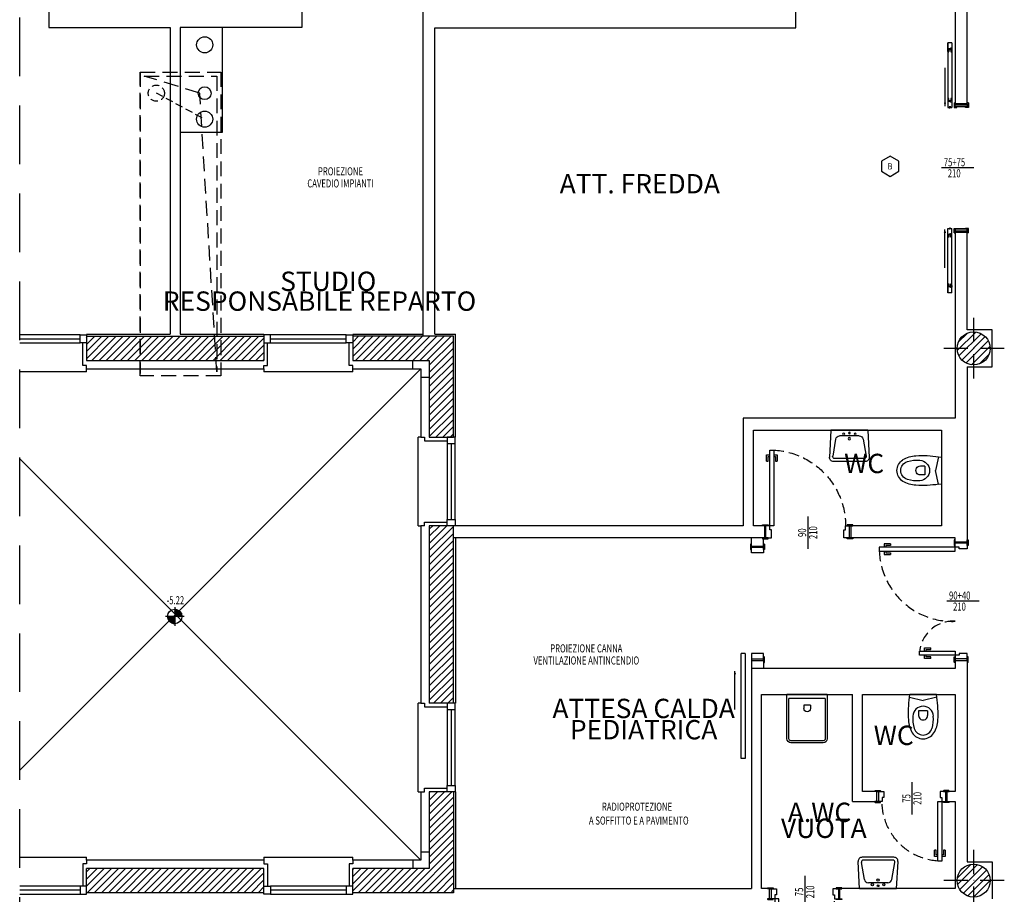
# Model space of a CAD drawing. Extents: x 131510 to 136681, y 81226 to 85374.
# Drawn here: x 131739 to 132578, y 82253 to 82999 of the extents above; entities that cross this region are included whole.
import ezdxf
from ezdxf.enums import TextEntityAlignment as Align

# ---------------------------------------------------------------- set-up
doc = ezdxf.new("R2010")
doc.units = 0
for name, pattern in [('11-200-MASTER$0$HIDDEN', [0.375, 0.25, -0.125]), ('BG-PILASTRI-M', [45, 30, -7.5, 0, -7.5]), ('BG-PROIEZIONI-M', [19.05, 12.7, -6.35]), ('DASHED2', [9.525, 6.35, -3.175])]:
    doc.linetypes.add(name, pattern=pattern)
doc.layers.get('0').update_dxf_attribs({"color": 2})
for name, color, linetype in [('A-100-ambiente-funzione', 2, 'Continuous'), ('A-100-INFISSII-DIM', 2, 'Continuous'), ('A-50-infissiinterni-box', 2, 'Continuous'), ('A-50-infissiinterni-text', 2, 'Continuous'), ('A-50-quote-altimetriche', 1, 'Continuous'), ('A-BLOCCHI', 7, 'Continuous'), ('A-CARTER', 4, 'Continuous'), ('A-CEMENTO-C', 8, 'Continuous'), ('A-CEMENTO-R', 1, 'Continuous'), ('A-COPERTURA-C', 9, 'Continuous'), ('A-IMPIANTI-100-P', 1, 'Continuous'), ('A-INFISSIE-P', 1, 'Continuous'), ('A-INFISSIE-S', 5, 'Continuous'), ('A-INFISSII-100', 1, 'Continuous'), ('A-INFISSII-200', 2, 'Continuous'), ('A-INFISSII-200-P', 1, 'BG-PROIEZIONI-M'), ('A-INFISSII-50', 1, 'Continuous'), ('A-MANIGLIA-50', 1, 'Continuous'), ('A-PILASTRO-ASSI', 9, 'BG-PILASTRI-M'), ('A-PILASTRO-C', 8, 'Continuous'), ('A-PILASTRO-F', 5, 'Continuous'), ('A-PILASTRO-R', 1, 'Continuous'), ('A-PLUVIALI-50-proiezioni', 1, 'DASHED2'), ('A-PLUVIALI-50-sez', 1, 'Continuous'), ('A-REBETON', 3, 'Continuous'), ('A-SANITARI-100-P', 9, 'Continuous'), ('A-SANITARI-200-P', 9, 'Continuous'), ('A-SANITARI-50-P', 9, 'Continuous'), ('A-SOGLIA-P', 9, 'Continuous'), ('A-TRAMEZZI-F', 4, 'Continuous'), ('A-VETRO-S', 3, 'Continuous')]:
    doc.layers.add(name, color=color, linetype=linetype)
doc.layers.add('A-PLUVIALI-50-percorsi', color=1, linetype='DASHED2', plot=False)
doc.styles.add('BERGAMO-H', font='helv.shx')
doc.styles.add('Bergamo-simplex', font='simplex.shx', dxfattribs={"width": 0.7})
pattern_1 = [(45, (69662.9595, 18887.9253), (-3.0381708, 3.0381708), [])]

# ---------------------------------------------------------------- blocks, each defined once
blk = doc.blocks.new('SPECIFICHE PORTE ELETTRICHE')
at = {"layer": 'A-50-infissiinterni-box'}
blk.add_lwpolyline([(0, 0), (-10.8, -6.2), (-10.8, -18.7), (0, -25), (10.8, -18.7), (10.8, -6.2)], close=True, dxfattribs=at)
at = {"layer": 'A-50-infissiinterni-text', "style": 'Bergamo-simplex', "text_generation_flag": 4, "width": 0.8}
blk.add_attdef('A', text='', height=8, rotation=180, dxfattribs=at).set_placement((0, -12.5), align=Align.MIDDLE_CENTER)
blk = doc.blocks.new('ambiente-funzione')
at = {"layer": 'A-100-ambiente-funzione', "style": 'BERGAMO-H'}
blk.add_attdef('EXPL', text='', height=24, dxfattribs=at).set_placement((1.3, 1.8), align=Align.MIDDLE_CENTER)
blk = doc.blocks.new('PILdim40')
at = {"layer": 'A-PILASTRO-C'}
h = blk.add_hatch(dxfattribs=at)
h.set_pattern_fill('ANSI31', color=256, scale=50, style=0)
h.set_pattern_definition([(45, (-7753.8996, 4813.4274), (-4.4194174, 4.4194174), [])])
edge = h.paths.add_edge_path()
edge.add_arc((0, 0), 20.5, 0, 360)
at = {"layer": 'A-PILASTRO-ASSI'}
for p, q in [((0, 38), (0, -38)), ((38, 0), (-38, 0))]:
    blk.add_line(p, q, dxfattribs=at)
at = {"layer": 'A-PILASTRO-F'}
blk.add_circle((0, 0), 20.5, dxfattribs=at)
at = {"layer": 'A-PILASTRO-R'}
blk.add_circle((0, 0), 20.5, dxfattribs=at)
blk = doc.blocks.new('m04-Quota(pianta)-altimetrica-finito')
at = {"layer": 'A-50-quote-altimetriche'}
h = blk.add_hatch(dxfattribs=at)
h.set_pattern_fill('ANSI31', color=256, style=0)
h.set_pattern_definition([(45, (-95924.67192, -106720.90067), (-0.08838834765, 0.08838834765), [])])
h.paths.add_polyline_path([(-9, 0, 0.41518), (0, -9), (0, 0)])
h.paths.add_polyline_path([(0, 0), (9, 0, 0.413248), (0, 9)])
for p, q in [((11.5, 0), (-11.5, 0)), ((0, 11.5), (0, -11.5))]:
    blk.add_line(p, q, dxfattribs=at)
blk.add_circle((0, 0), 9, dxfattribs=at)
at = {"layer": 'A-50-quote-altimetriche', "style": 'Bergamo-simplex', "width": 0.7}
blk.add_attdef('QUOTA', text='', height=10, dxfattribs=at).set_placement((0.8, 20.1), align=Align.MIDDLE_CENTER)
blk = doc.blocks.new('porta 90+40')
at = {"layer": 'A-INFISSII-100'}
for p, q in [((125.5, 94), (125.5, 0)), ((130.5, 94), (125.5, 94)), ((-3.5, 44), (1.5, 44)), ((1.5, 44), (1.5, 0)), ((-10, 0), (-10, -15)), ((1.5, 0), (-3.5, 0)), ((125.5, 0), (130.5, 0)), ((137, 0), (137, -15))]:
    blk.add_line(p, q, dxfattribs=at)
at = {"layer": 'A-INFISSII-200'}
for p, q in [((130.5, 0), (130.5, 94)), ((-3.5, 0), (-3.5, 44)), ((-3.5, 0), (-10, 0)), ((-3.5, -5), (-3.5, 0)), ((130.5, 0), (137, 0)), ((130.5, -5), (130.5, 0)), ((-1.5, -5), (-3.5, -5)), ((-1.5, -15), (-1.5, -5)), ((128.5, -15), (128.5, -5)), ((128.5, -5), (130.5, -5)), ((-10, -15), (-1.5, -15)), ((137, -15), (128.5, -15))]:
    blk.add_line(p, q, dxfattribs=at)
at = {"layer": 'A-INFISSII-200-P'}
for centre, radius, start, end in [((129.1, 3.4), 90.7, 92.2812, 182.1379), ((-3, 2.6), 41.6, 356.3758, 83.7675)]:
    blk.add_arc(centre, radius, start, end, dxfattribs=at)
at = {"layer": 'A-INFISSII-50'}
for points in [[(-12, 1.2), (-6, 1.2, -0.414214), (-5.5, 0.7), (-5.5, 0), (-12.5, 0), (-12.5, 0.7, -0.414214)], [(139, 1.2), (133, 1.2, 0.414214), (132.5, 0.7), (132.5, 0), (139.5, 0), (139.5, 0.7, 0.414214)], [(-12, -16.2), (-6, -16.2, 0.414214), (-5.5, -15.7), (-5.5, -15), (-12.5, -15), (-12.5, -15.7, 0.414214)], [(139, -16.2), (133, -16.2, -0.414214), (132.5, -15.7), (132.5, -15), (139.5, -15), (139.5, -15.7, -0.414214)]]:
    blk.add_lwpolyline(points, format="xyb", close=True, dxfattribs=at)
for points in [[(-8.2, 0), (-10, 0), (-10, -15), (-8.2, -15)], [(135.2, 0), (137, 0), (137, -15), (135.2, -15)]]:
    blk.add_lwpolyline(points, close=True, dxfattribs=at)
at = {"layer": 'A-MANIGLIA-50', "ltscale": 10}
for p, q in [((125.5, 88), (121.5, 88)), ((121.5, 88), (121.5, 80)), ((125.5, 86), (123.5, 86)), ((123.5, 86), (123.5, 80)), ((134.5, 88), (130.5, 88)), ((132.5, 86), (130.5, 86)), ((132.5, 80), (132.5, 86)), ((134.5, 80), (134.5, 88)), ((123.5, 80), (121.5, 80)), ((134.5, 80), (132.5, 80)), ((-7.5, 30), (-7.5, 38)), ((-7.5, 38), (-3.5, 38)), ((1.5, 38), (5.5, 38)), ((5.5, 38), (5.5, 30)), ((-7.5, 30), (-5.5, 30)), ((-5.5, 30), (-5.5, 36)), ((-5.5, 36), (-3.5, 36)), ((1.5, 36), (3.5, 36)), ((3.5, 36), (3.5, 30)), ((3.5, 30), (5.5, 30))]:
    blk.add_line(p, q, dxfattribs=at)
blk = doc.blocks.new('porta 90')
at = {"layer": 'A-INFISSII-100'}
for p, q in [((95.5, 94), (95.5, 0)), ((100.5, 94), (95.5, 94)), ((0, 0), (0, -15)), ((95.5, 0), (100.5, 0)), ((107, 0), (107, -15))]:
    blk.add_line(p, q, dxfattribs=at)
at = {"layer": 'A-INFISSII-200'}
for p, q in [((100.5, 0), (100.5, 94)), ((6.5, 0), (0, 0)), ((6.5, -5), (6.5, 0)), ((100.5, 0), (107, 0)), ((100.5, -5), (100.5, 0)), ((8.5, -5), (6.5, -5)), ((8.5, -15), (8.5, -5)), ((98.5, -15), (98.5, -5)), ((98.5, -5), (100.5, -5)), ((0, -15), (8.5, -15)), ((107, -15), (98.5, -15))]:
    blk.add_line(p, q, dxfattribs=at)
at = {"layer": 'A-INFISSII-200-P'}
blk.add_arc((100.7, -0.1), 94.2, 93.1757, 179.9441, dxfattribs=at)
at = {"layer": 'A-INFISSII-50'}
for points in [[(-2, 1.2), (4, 1.2, -0.414214), (4.5, 0.7), (4.5, 0), (-2.5, 0), (-2.5, 0.7, -0.414214)], [(109, 1.2), (103, 1.2, 0.414214), (102.5, 0.7), (102.5, 0), (109.5, 0), (109.5, 0.7, 0.414214)], [(-2, -16.2), (4, -16.2, 0.414214), (4.5, -15.7), (4.5, -15), (-2.5, -15), (-2.5, -15.7, 0.414214)], [(109, -16.2), (103, -16.2, -0.414214), (102.5, -15.7), (102.5, -15), (109.5, -15), (109.5, -15.7, -0.414214)]]:
    blk.add_lwpolyline(points, format="xyb", close=True, dxfattribs=at)
for points in [[(1.8, 0), (0, 0), (0, -15), (1.8, -15)], [(105.2, 0), (107, 0), (107, -15), (105.2, -15)]]:
    blk.add_lwpolyline(points, close=True, dxfattribs=at)
at = {"layer": 'A-MANIGLIA-50', "ltscale": 10}
for p, q in [((95.5, 88), (91.5, 88)), ((91.5, 88), (91.5, 80)), ((95.5, 86), (93.5, 86)), ((93.5, 86), (93.5, 80)), ((104.5, 88), (100.5, 88)), ((102.5, 86), (100.5, 86)), ((102.5, 80), (102.5, 86)), ((104.5, 80), (104.5, 88)), ((93.5, 80), (91.5, 80)), ((104.5, 80), (102.5, 80))]:
    blk.add_line(p, q, dxfattribs=at)
blk = doc.blocks.new('vaso')
at = {"layer": 'A-SANITARI-100-P'}
for centre, radius, start, end in [((0.6, 38.3), 12.2, 92.3935, 161.477), ((-0.5, 38.3), 12.2, 18.523, 87.6065), ((24.8, 30.6), 37.6, 162.0882, 185.6698), ((-24.7, 30.6), 37.6, 354.3302, 17.9118), ((0.1, 27.5), 12.8, 182.484, 269.7688), ((0, 27.5), 12.8, 270.2312, 357.516)]:
    blk.add_arc(centre, radius, start, end, dxfattribs=at)
at = {"layer": 'A-SANITARI-200-P'}
for p, q in [((-17, 3.6), (-16.5, 0)), ((-16.5, 0), (16.5, 0)), ((17.1, 3.6), (16.5, 0))]:
    blk.add_line(p, q, dxfattribs=at)
for centre, radius, start, end in [((0.4, 38.4), 16.7, 91.157, 145.583), ((-0.3, 38.4), 16.7, 34.417, 88.843), ((18.1, 29.6), 36.4, 149.9882, 176.6484), ((-18, 29.6), 36.4, 3.3516, 30.0118), ((117.4, 23.5), 135.9, 176.5349, 188.4265), ((-117.3, 23.5), 135.9, 351.5735, 3.4651)]:
    blk.add_arc(centre, radius, start, end, dxfattribs=at)
at = {"layer": 'A-SANITARI-50-P'}
for p, q in [((-5.5, 20.5), (-5.5, 26)), ((5.6, 20.5), (5.6, 26)), ((-5.5, 20.5), (5.6, 20.5)), ((-16.9, 3.6), (0, 7.4)), ((17, 3.6), (0, 7.4))]:
    blk.add_line(p, q, dxfattribs=at)
blk.add_arc((0, 26.1), 5.59, 358.8294, 181.1706, dxfattribs=at)
blk = doc.blocks.new('lavabo')
at = {"layer": 'A-SANITARI-100-P'}
for p, q in [((-12.1, -9.2), (12.1, -9.2)), ((-17, -13.3), (-20.7, -34.5)), ((17, -13.3), (20.7, -34.5)), ((-18.3, -37.4), (18.3, -37.4))]:
    blk.add_line(p, q, dxfattribs=at)
blk.add_circle((0, -12.7), 1.45, dxfattribs=at)
for centre, radius, start, end in [((-12.1, -14.2), 4.96, 90, 170.1753), ((12.1, -14.2), 4.96, 9.8247, 90), ((-18.3, -34.9), 2.48, 170.1753, 270), ((18.3, -34.9), 2.48, 270, 9.8247)]:
    blk.add_arc(centre, radius, start, end, dxfattribs=at)
at = {"layer": 'A-SANITARI-200-P'}
for p, q in [((-23, -2), (-24.7, -35.8)), ((-23, -2), (23, -2)), ((23, -2), (24.7, -35.8)), ((-19.7, -41), (19.7, -41))]:
    blk.add_line(p, q, dxfattribs=at)
for centre, start, end in [((-19.7, -36), 177.1887, 270), ((19.7, -36), 270, 2.8113)]:
    blk.add_arc(centre, 4.96, start, end, dxfattribs=at)
at = {"layer": 'A-SANITARI-50-P'}
for centre, radius in [((-7.1, -7), 1.33), ((0, -5.6), 1.1), ((7.1, -7), 1.33)]:
    blk.add_circle(centre, radius, dxfattribs=at)
blk = doc.blocks.new('porta 70 (12.5)')
at = {"layer": 'A-INFISSII-100'}
for p, q in [((55.9, 90.2), (55.9, 16.2)), ((60.9, 90.2), (55.9, 90.2)), ((-19.6, 16.2), (-19.6, 3.7)), ((55.9, 16.2), (60.9, 16.2)), ((67.4, 16.2), (67.4, 3.7))]:
    blk.add_line(p, q, dxfattribs=at)
at = {"layer": 'A-INFISSII-200'}
for p, q in [((60.9, 16.2), (60.9, 90.2)), ((-13.1, 16.2), (-19.6, 16.2)), ((-13.1, 11.2), (-13.1, 16.2)), ((60.9, 16.2), (67.4, 16.2)), ((60.9, 11.2), (60.9, 16.2)), ((-19.6, 3.7), (-11.1, 3.7)), ((-11.1, 11.2), (-13.1, 11.2)), ((-11.1, 3.7), (-11.1, 11.2)), ((58.9, 3.7), (58.9, 11.2)), ((58.9, 11.2), (60.9, 11.2)), ((67.4, 3.7), (58.9, 3.7))]:
    blk.add_line(p, q, dxfattribs=at)
at = {"layer": 'A-INFISSII-200-P'}
blk.add_arc((60.9, 16.1), 74, 93.8849, 179.9755, dxfattribs=at)
at = {"layer": 'A-INFISSII-50'}
for points in [[(-21.6, 17.3), (-15.6, 17.3, -0.414214), (-15.1, 16.8), (-15.1, 16.2), (-22.1, 16.2), (-22.1, 16.8, -0.414214)], [(69.4, 17.3), (63.4, 17.3, 0.414214), (62.9, 16.8), (62.9, 16.2), (69.9, 16.2), (69.9, 16.8, 0.414214)], [(-21.6, 2.5), (-15.6, 2.5, 0.414214), (-15.1, 3), (-15.1, 3.7), (-22.1, 3.7), (-22.1, 3, 0.414214)], [(69.4, 2.5), (63.4, 2.5, -0.414214), (62.9, 3), (62.9, 3.7), (69.9, 3.7), (69.9, 3, -0.414214)]]:
    blk.add_lwpolyline(points, format="xyb", close=True, dxfattribs=at)
for points in [[(-17.8, 16.2), (-19.6, 16.2), (-19.6, 3.7), (-17.8, 3.7)], [(65.6, 16.2), (67.4, 16.2), (67.4, 3.7), (65.6, 3.7)]]:
    blk.add_lwpolyline(points, close=True, dxfattribs=at)
at = {"layer": 'A-MANIGLIA-50', "ltscale": 10}
for p, q in [((55.9, 84.2), (51.9, 84.2)), ((51.9, 84.2), (51.9, 76.2)), ((53.9, 76.2), (51.9, 76.2)), ((55.9, 82.2), (53.9, 82.2)), ((53.9, 82.2), (53.9, 76.2)), ((64.9, 84.2), (60.9, 84.2)), ((62.9, 82.2), (60.9, 82.2)), ((62.9, 76.2), (62.9, 82.2)), ((64.9, 76.2), (62.9, 76.2)), ((64.9, 76.2), (64.9, 84.2))]:
    blk.add_line(p, q, dxfattribs=at)
blk = doc.blocks.new('infissii-specif')
at = {"layer": 'A-100-INFISSII-DIM'}
blk.add_line((0, 40), (0, -40), dxfattribs=at)
at = {"layer": 'A-100-INFISSII-DIM', "ltscale": 50, "style": 'Bergamo-simplex', "width": 0.7}
for p in [(-23.8, -21), (3.6, -21)]:
    blk.add_attdef('000', text='', height=20, rotation=90, dxfattribs=at).set_placement(p, align=Align.TOP_CENTER)
blk = doc.blocks.new('vuotatoio')
at = {"layer": 'A-SANITARI-100-P'}
for p, q in [((-22.5, -5), (-22.5, -55)), ((-22.5, -5), (22.5, -5)), ((22.5, -55), (22.5, -5)), ((-20, -57.5), (20, -57.5))]:
    blk.add_line(p, q, dxfattribs=at)
for centre, start, end in [((-20, -55), 180, 270), ((20, -55), 270, 0)]:
    blk.add_arc(centre, 2.5, start, end, dxfattribs=at)
at = {"layer": 'A-SANITARI-200-P'}
for p, q in [((-25, 0), (-25, -55)), ((-25, 0), (25, 0)), ((25, -55), (25, 0)), ((-20, -60), (20, -60))]:
    blk.add_line(p, q, dxfattribs=at)
for centre, start, end in [((-20, -55), 180, 270), ((20, -55), 270, 0)]:
    blk.add_arc(centre, 5, start, end, dxfattribs=at)
at = {"layer": 'A-SANITARI-50-P'}
for p, q in [((-4.3, -13.4), (4.1, -13.4)), ((-4.3, -13.4), (-4.3, -17.5)), ((4.1, -13.4), (4.1, -17.5))]:
    blk.add_line(p, q, dxfattribs=at)
blk.add_arc((-0.1, -17.5), 4.17, 180, 0, dxfattribs=at)
blk = doc.blocks.new('porta s.o. 75+75 scorr')
at = {"layer": 'A-INFISSII-100'}
for p, q in [((-73.6, -19), (6.4, -19)), ((-73.6, -19), (-73.6, -24)), ((-62.6, -19), (-62.6, -19)), ((6.4, -24), (6.4, -19)), ((236.4, -19), (156.4, -19)), ((156.4, -24), (156.4, -19)), ((225.4, -19), (225.4, -19)), ((236.4, -19), (236.4, -24))]:
    blk.add_line(p, q, dxfattribs=at)
at = {"layer": 'A-INFISSII-200'}
for p, q in [((0.8, 1.4), (6.4, 1.4)), ((0.8, 1.4), (0.8, 0)), ((1.8, 0), (0.8, 0)), ((1.8, 0), (1.8, -15)), ((6.4, 1.4), (6.4, -2)), ((162, 1.4), (156.4, 1.4)), ((156.4, 1.4), (156.4, -2)), ((162, 1.4), (162, 0)), ((6.4, -2), (5.8, -2)), ((5.8, -2), (5.8, -13)), ((156.4, -2), (157, -2)), ((157, -2), (157, -13)), ((161, 0), (161, -15)), ((161, 0), (162, 0)), ((-73.6, -24), (6.4, -24)), ((0.8, -16.4), (0.8, -15)), ((1.8, -15), (0.8, -15)), ((0.8, -16.4), (6.4, -16.4)), ((6.4, -13), (5.8, -13)), ((6.4, -16.4), (6.4, -13)), ((156.4, -16.4), (156.4, -13)), ((156.4, -13), (157, -13)), ((162, -16.4), (156.4, -16.4)), ((236.4, -24), (156.4, -24)), ((161, -15), (162, -15)), ((162, -16.4), (162, -15)), ((-42.7, -27.6), (4.8, -27.6)), ((205.4, -27.6), (157.9, -27.6))]:
    blk.add_line(p, q, dxfattribs=at)
for points in [[(4.8, -27.6, 0, 3, 0), (0.5, -27.6, 3, 3, 0)], [(157.9, -27.6, 0, 3, 0), (162.2, -27.6, 3, 3, 0)]]:
    blk.add_lwpolyline(points, format="xyseb", dxfattribs=at)
at = {"layer": 'A-INFISSII-50'}
for p, q in [((-63, -24), (-73.6, -24)), ((-66.7, -19.3), (-67, -19.6)), ((-67, -19.6), (-67, -20.7)), ((-67, -20.7), (-66.2, -20.7)), ((-64.5, -19.3), (-66.7, -19.3)), ((-66.2, -20.7), (-66.2, -23)), ((-66.2, -23), (-63, -23)), ((-65.5, -22.8), (-65.5, -20.2)), ((-65.5, -20.2), (-62.6, -20.2)), ((-62.6, -22.8), (-65.5, -22.8)), ((-64.5, -20), (-64.5, -19.3)), ((-63, -20), (-64.5, -20)), ((-63, -19), (-63, -19)), ((-63, -19), (-63, -20)), ((-63, -23), (-63, -24)), ((-62.6, -20.2), (-62.6, -19)), ((-62.6, -24), (-62.6, -22.8)), ((-4.6, -19), (-4.6, -20.2)), ((-4.6, -20.2), (-1.7, -20.2)), ((-1.7, -22.8), (-4.6, -22.8)), ((-4.6, -22.8), (-4.6, -24)), ((-4.2, -19), (-4.2, -20)), ((-4.2, -20), (-2.7, -20)), ((-1, -23), (-4.2, -23)), ((-4.2, -23), (-4.2, -24)), ((-4.2, -24), (6.4, -24)), ((-2.7, -19.3), (-0.5, -19.3)), ((-2.7, -20), (-2.7, -19.3)), ((-1.7, -20.2), (-1.7, -22.8)), ((-1, -20.7), (-1, -23)), ((-0.2, -20.7), (-1, -20.7)), ((-0.5, -19.3), (-0.2, -19.6)), ((-0.2, -19.6), (-0.2, -20.7)), ((5.8, -20.4), (5.8, -22.6)), ((6.4, -20.4), (5.8, -20.4)), ((5.8, -22.6), (6.4, -22.6)), ((6, -20.6), (5.9, -20.6)), ((5.9, -22.4), (6, -22.4)), ((6, -20.9), (6, -20.6)), ((6.4, -20.9), (6, -20.9)), ((6, -21.1), (6.1, -21.2)), ((6.1, -21.8), (6, -21.9)), ((6, -22.4), (6, -22.1)), ((6, -22.1), (6.3, -22.1)), ((6.1, -21.2), (6.1, -21.8)), ((6.4, -20.9), (6.4, -21.4)), ((6.8, -21.4), (6.4, -21.4)), ((6.4, -22.2), (6.4, -22.4)), ((6.4, -22.4), (6.4, -22.4)), ((6.4, -22.4), (6.8, -22.4)), ((6.8, -22.1), (6.8, -21.4)), ((6.8, -22.4), (6.8, -21.4)), ((156, -20.6), (156, -21.6)), ((156.4, -20.6), (156, -20.6)), ((156, -20.9), (156, -21.6)), ((156, -21.6), (156.4, -21.6)), ((156.3, -20.6), (156.4, -20.6)), ((156.4, -20.4), (157, -20.4)), ((156.4, -20.8), (156.4, -20.6)), ((156.7, -20.9), (156.4, -20.9)), ((156.4, -22.1), (156.4, -21.6)), ((156.4, -22.1), (156.7, -22.1)), ((157, -22.6), (156.4, -22.6)), ((167, -24), (156.4, -24)), ((156.7, -20.6), (156.7, -20.9)), ((156.8, -20.6), (156.7, -20.6)), ((156.7, -21.2), (156.8, -21.1)), ((156.7, -21.8), (156.7, -21.2)), ((156.8, -21.9), (156.7, -21.8)), ((156.7, -22.1), (156.7, -22.4)), ((156.7, -22.4), (156.8, -22.4)), ((157, -20.4), (157, -22.6)), ((163.3, -19.3), (163, -19.6)), ((163, -19.6), (163, -20.7)), ((163, -20.7), (163.8, -20.7)), ((165.5, -19.3), (163.3, -19.3)), ((163.8, -20.7), (163.8, -23)), ((163.8, -23), (167, -23)), ((167.4, -20.2), (164.5, -20.2)), ((164.5, -20.2), (164.5, -22.8)), ((164.5, -22.8), (167.4, -22.8)), ((165.5, -20), (165.5, -19.3)), ((167, -20), (165.5, -20)), ((167, -19), (167, -20)), ((167, -23), (167, -24)), ((167.4, -19), (167.4, -20.2)), ((167.4, -22.8), (167.4, -24)), ((225.4, -20.2), (225.4, -19)), ((228.3, -20.2), (225.4, -20.2)), ((225.4, -24), (225.4, -22.8)), ((225.4, -22.8), (228.3, -22.8)), ((225.8, -19), (225.8, -20)), ((225.8, -19), (225.8, -19)), ((225.8, -20), (227.3, -20)), ((225.8, -23), (225.8, -24)), ((229, -23), (225.8, -23)), ((225.8, -24), (236.4, -24)), ((227.3, -19.3), (229.5, -19.3)), ((227.3, -20), (227.3, -19.3)), ((228.3, -22.8), (228.3, -20.2)), ((229.8, -20.7), (229, -20.7)), ((229, -20.7), (229, -23)), ((229.5, -19.3), (229.8, -19.6)), ((229.8, -19.6), (229.8, -20.7))]:
    blk.add_line(p, q, dxfattribs=at)
for points in [[(1.8, 0), (1.8, 0), (5.2, 0), (5.2, -15), (1.8, -15), (1.8, 0)], [(161, 0), (161, 0), (157.6, 0), (157.6, -15), (161, -15), (161, 0)]]:
    blk.add_lwpolyline(points, dxfattribs=at)
for centre, radius, start, end in [((6.2, -20.8), 0.432, 145.1084, 229.1275), ((6.2, -22.2), 0.432, 130.8725, 214.8916), ((6.3, -22.2), 0.079, 0, 90), ((156.4, -20.8), 0.079, 180, 270), ((156.5, -20.8), 0.432, 310.8725, 34.8916), ((156.5, -22.2), 0.432, 325.1084, 49.1275)]:
    blk.add_arc(centre, radius, start, end, dxfattribs=at)

msp = doc.modelspace()

# ---------------------------------------------------------------- hatches: boundary and pattern name
at = {"layer": 'A-CEMENTO-C'}
h = msp.add_hatch(dxfattribs=at)
h.set_pattern_fill('ANSI31', color=256, scale=34.372979, style=0)
h.set_pattern_definition(pattern_1)
h.paths.add_polyline_path([(131871.18, 82728.86), (131795.56, 82728.86), (131795.56, 82718.55), (131871.18, 82718.55)])
h.paths.add_polyline_path([(131946.8, 82728.86), (131910.02, 82728.86), (131871.18, 82728.86), (131871.18, 82718.55), (131946.8, 82718.55)])
h.paths.add_polyline_path([(131946.8, 82718.55), (131795.56, 82718.55), (131795.56, 82708.23), (131946.8, 82708.23)])
h = msp.add_hatch(dxfattribs=at)
h.set_pattern_fill('ANSI31', color=256, scale=34.372979, style=0)
h.set_pattern_definition(pattern_1)
h.paths.add_polyline_path([(132087.73, 82708.23), (132087.73, 82642.93), (132108.35, 82642.93), (132108.35, 82728.86), (132022.42, 82728.86), (132022.42, 82708.23)])
h = msp.add_hatch(dxfattribs=at)
h.set_pattern_fill('ANSI31', color=256, scale=34.372979, style=0)
h.set_pattern_definition(pattern_1)
h.paths.add_polyline_path([(132108.35, 82567.31), (132087.73, 82567.31), (132087.73, 82416.06), (132108.35, 82416.06)])
h = msp.add_hatch(dxfattribs=at)
h.set_pattern_fill('ANSI31', color=256, scale=34.372979, style=0)
h.set_pattern_definition(pattern_1)
h.paths.add_polyline_path([(132098.04, 82340.44), (132087.73, 82340.44), (132087.73, 82275.14), (132022.42, 82275.14), (132022.42, 82264.82), (132098.04, 82264.82)])
h.paths.add_polyline_path([(132098.04, 82264.82), (132108.35, 82264.82), (132108.35, 82340.44), (132098.04, 82340.44)])
h.paths.add_polyline_path([(132098.04, 82264.82), (132098.04, 82254.51), (132108.35, 82254.51), (132108.35, 82264.82)])
h.paths.add_polyline_path([(132022.42, 82264.82), (132022.42, 82254.51), (132098.04, 82254.51), (132098.04, 82264.82)])
h = msp.add_hatch(dxfattribs=at)
h.set_pattern_fill('ANSI31', color=256, scale=34.372979, style=0)
h.set_pattern_definition(pattern_1)
h.paths.add_polyline_path([(131871.18, 82264.82), (131871.18, 82254.51), (131946.8, 82254.51), (131946.8, 82264.82)])
h.paths.add_polyline_path([(131795.56, 82264.82), (131795.56, 82254.51), (131871.18, 82254.51), (131871.18, 82264.82)])
h.paths.add_polyline_path([(131946.8, 82264.82), (131946.8, 82275.14), (131795.56, 82275.14), (131795.56, 82264.82)])

# ---------------------------------------------------------------- linework, layer by layer
at = {"layer": 'A-CARTER'}
for p, q in [((132567.58, 82734.35), (132546.27, 82734.35)), ((132567.58, 82702.73), (132567.58, 82734.35)), ((132546.27, 82702.73), (132567.58, 82702.73)), ((132546.27, 82280.69), (132567.58, 82280.69)), ((132567.58, 82280.69), (132567.58, 82249.36))]:
    msp.add_line(p, q, dxfattribs=at)
at = {"layer": 'A-CEMENTO-R'}
for p, q in [((131795.56, 82728.51), (131795.56, 82708.23)), ((131946.8, 82728.51), (131946.8, 82708.23)), ((132022.42, 82728.51), (132022.42, 82708.23)), ((132108.01, 82416.06), (132087.73, 82416.06)), ((132108.01, 82340.44), (132087.73, 82340.44)), ((131795.56, 82254.86), (131795.56, 82275.14)), ((131946.8, 82254.86), (131946.8, 82275.14)), ((132022.42, 82254.86), (132022.42, 82275.14))]:
    msp.add_line(p, q, dxfattribs=at)
for points in [[(131795.56, 82728.86), (131946.8, 82728.86)], [(132022.42, 82708.23), (132087.73, 82708.23), (132087.73, 82642.93), (132108.35, 82642.93), (132108.35, 82728.86), (132022.42, 82728.86)], [(131795.56, 82708.23), (131946.8, 82708.23)], [(132108.35, 82416.06), (132108.35, 82567.31), (132087.73, 82567.31), (132087.73, 82416.06)], [(132087.73, 82340.44), (132087.73, 82275.14), (132022.42, 82275.14)], [(132108.35, 82340.44), (132108.35, 82254.51), (132022.42, 82254.51)], [(131946.8, 82275.14), (131795.56, 82275.14)], [(131946.8, 82254.51), (131795.56, 82254.51)]]:
    msp.add_lwpolyline(points, dxfattribs=at)
at = {"layer": 'A-COPERTURA-C', "ltscale": 0.5}
for p, q in [((131738.55, 82359.06), (132080.51, 82701.02)), ((131738.55, 82624.31), (132080.51, 82282.35))]:
    msp.add_line(p, q, dxfattribs=at)
at = {"layer": 'A-IMPIANTI-100-P', "linetype": 'BG-PROIEZIONI-M'}
msp.add_line((131841.27, 82954.18), (131841.27, 82697.09), dxfattribs=at)
for points in [[(131841.27, 82954.18), (131910.02, 82954.18), (131910.02, 82695.03), (131841.27, 82695.03)], [(131844.71, 82950.74), (131906.58, 82950.74), (131906.58, 82698.47), (131892, 82936.16)]]:
    msp.add_lwpolyline(points, close=True, dxfattribs=at)
at = {"layer": 'A-INFISSIE-P'}
for p, q in [((131790.06, 82730.23), (131738.55, 82730.23)), ((132016.92, 82730.23), (131952.3, 82730.23)), ((131738.55, 82723.36), (131790.06, 82723.36)), ((131952.3, 82723.36), (132016.92, 82723.36)), ((132102.85, 82637.43), (132102.85, 82572.81)), ((132109.72, 82572.81), (132109.72, 82637.43)), ((132102.85, 82410.56), (132102.85, 82345.94)), ((132109.72, 82345.94), (132109.72, 82410.56)), ((131790.06, 82260.01), (131738.55, 82260.01)), ((132016.92, 82260.01), (131952.3, 82260.01)), ((131738.55, 82253.14), (131790.06, 82253.14)), ((131952.3, 82253.14), (132016.92, 82253.14))]:
    msp.add_line(p, q, dxfattribs=at)
at = {"layer": 'A-INFISSIE-S'}
for points in [[(131790.06, 82730.23), (131795.56, 82730.23), (131795.56, 82723.36), (131790.06, 82723.36)], [(131952.3, 82730.23), (131946.8, 82730.23), (131946.8, 82723.36), (131952.3, 82723.36)], [(132016.92, 82730.23), (132022.42, 82730.23), (132022.42, 82723.36), (132016.92, 82723.36)], [(132109.72, 82637.43), (132109.72, 82642.93), (132102.85, 82642.93), (132102.85, 82637.43)], [(132109.72, 82572.81), (132109.72, 82567.31), (132102.85, 82567.31), (132102.85, 82572.81)], [(132109.72, 82410.56), (132109.72, 82416.06), (132102.85, 82416.06), (132102.85, 82410.56)], [(132109.72, 82345.94), (132109.72, 82340.44), (132102.85, 82340.44), (132102.85, 82345.94)], [(131790.06, 82253.14), (131795.56, 82253.14), (131795.56, 82260.01), (131790.06, 82260.01)], [(131952.3, 82253.14), (131946.8, 82253.14), (131946.8, 82260.01), (131952.3, 82260.01)], [(132016.92, 82253.14), (132022.42, 82253.14), (132022.42, 82260.01), (132016.92, 82260.01)]]:
    msp.add_lwpolyline(points, close=True, dxfattribs=at)
at = {"layer": 'A-INFISSII-100'}
for p, q in [((132362.4, 82550.09), (132372.72, 82550.09)), ((132356.9, 82458.31), (132353.47, 82458.31)), ((132356.9, 82458.31), (132356.9, 82368.94)), ((132362.4, 82452.47), (132372.72, 82452.47)), ((132356.9, 82368.94), (132353.47, 82368.94))]:
    msp.add_line(p, q, dxfattribs=at)
at = {"layer": 'A-INFISSII-200'}
for p, q in [((132362.4, 82544.24), (132362.4, 82550.09)), ((132372.72, 82550.09), (132372.72, 82544.24)), ((132372.72, 82544.24), (132362.4, 82544.24)), ((132353.47, 82368.94), (132353.47, 82458.31)), ((132362.4, 82458.31), (132362.4, 82452.47)), ((132372.72, 82458.31), (132362.4, 82458.31)), ((132372.72, 82452.47), (132372.72, 82458.31)), ((132348.3, 82410.83), (132348.3, 82443.49))]:
    msp.add_line(p, q, dxfattribs=at)
msp.add_lwpolyline([(132348.3, 82443.49, 0, 2.06, 0), (132348.3, 82440.57, 2.06, 2.06, 0)], format="xyseb", dxfattribs=at)
at = {"layer": 'A-INFISSII-50'}
for points in [[(132361.61, 82551.46), (132361.61, 82547.34, 0.414214), (132361.95, 82546.99), (132362.4, 82546.99), (132362.4, 82551.81), (132361.95, 82551.81, 0.414214)], [(132373.51, 82551.46), (132373.51, 82547.34, -0.414214), (132373.17, 82546.99), (132372.72, 82546.99), (132372.72, 82551.81), (132373.17, 82551.81, -0.414214)], [(132373.51, 82451.07), (132373.51, 82455.2, 0.414214), (132373.17, 82455.54), (132372.72, 82455.54), (132372.72, 82450.73), (132373.17, 82450.73, 0.414214)]]:
    msp.add_lwpolyline(points, format="xyb", close=True, dxfattribs=at)
for points in [[(132362.4, 82550.09), (132372.72, 82550.09)], [(132372.72, 82548.87), (132362.4, 82548.87)], [(132372.72, 82453.68), (132362.4, 82453.68), (132362.4, 82452.47), (132372.72, 82452.47)]]:
    msp.add_lwpolyline(points, dxfattribs=at)
at = {"layer": 'A-PLUVIALI-50-percorsi', "linetype": 'DASHED2'}
msp.add_line((131854.75, 82936.51), (131896.2, 82914), dxfattribs=at)
at = {"layer": 'A-PLUVIALI-50-proiezioni', "linetype": 'DASHED2'}
msp.add_circle((131855.02, 82936.13), 6.87, dxfattribs=at)
at = {"layer": 'A-PLUVIALI-50-sez'}
for centre, radius in [((131896.27, 82977.38), 6.87), ((131896.27, 82936.13), 5.5), ((131896.2, 82914), 6.87)]:
    msp.add_circle(centre, radius, dxfattribs=at)
at = {"layer": 'A-REBETON'}
for p, q in [((131792.46, 82704.11), (131792.46, 82723.36)), ((131949.89, 82704.11), (131949.89, 82723.36)), ((132019.32, 82704.11), (132019.32, 82723.36)), ((131795.56, 82704.11), (131792.46, 82704.11)), ((131795.56, 82701.02), (131795.56, 82704.11)), ((131946.8, 82704.11), (131949.89, 82704.11)), ((131946.8, 82701.02), (131946.8, 82704.11)), ((132022.42, 82704.11), (132019.32, 82704.11)), ((132022.42, 82701.02), (132022.42, 82704.11)), ((132073.63, 82701.02), (132073.63, 82708.23)), ((132080.51, 82694.14), (132087.73, 82694.14)), ((132083.6, 82642.93), (132083.6, 82639.83)), ((132083.6, 82639.83), (132102.85, 82639.83)), ((132083.6, 82567.31), (132083.6, 82570.4)), ((132083.6, 82570.4), (132102.85, 82570.4)), ((132080.51, 82416.06), (132083.6, 82416.06)), ((132083.6, 82416.06), (132083.6, 82412.97)), ((132083.6, 82412.97), (132102.85, 82412.97)), ((132080.51, 82340.44), (132083.6, 82340.44)), ((132083.6, 82340.44), (132083.6, 82343.54)), ((132083.6, 82343.54), (132102.85, 82343.54)), ((131795.56, 82282.35), (131795.56, 82279.26)), ((131946.8, 82282.35), (131946.8, 82279.26)), ((132022.42, 82282.35), (132022.42, 82279.26)), ((132073.63, 82282.35), (132073.63, 82275.14)), ((132080.51, 82289.23), (132087.73, 82289.23)), ((131795.56, 82279.26), (131792.46, 82279.26)), ((131792.46, 82279.26), (131792.46, 82260.01)), ((131946.8, 82279.26), (131949.89, 82279.26)), ((131949.89, 82279.26), (131949.89, 82260.01)), ((132022.42, 82279.26), (132019.32, 82279.26)), ((132019.32, 82279.26), (132019.32, 82260.01))]:
    msp.add_line(p, q, dxfattribs=at)
for points in [[(131795.56, 82701.02), (131946.8, 82701.02)], [(132022.42, 82701.02), (132080.51, 82701.02), (132080.51, 82642.93), (132083.6, 82642.93)], [(132083.6, 82567.31), (132080.51, 82567.31), (132080.51, 82416.06)], [(132080.51, 82340.44), (132080.51, 82282.35), (132022.42, 82282.35)], [(131946.8, 82282.35), (131795.56, 82282.35)]]:
    msp.add_lwpolyline(points, dxfattribs=at)
at = {"layer": 'A-SOGLIA-P'}
for p, q in [((131795.56, 82698.62), (131795.56, 82701.02)), ((131946.8, 82701.02), (131946.8, 82698.62)), ((132022.42, 82698.62), (132022.42, 82701.02)), ((131795.56, 82698.62), (131738.55, 82698.62)), ((132022.42, 82698.62), (131946.8, 82698.62)), ((132080.51, 82642.93), (132078.11, 82642.93)), ((132078.11, 82567.31), (132078.11, 82642.93)), ((132078.11, 82567.31), (132080.51, 82567.31)), ((132080.51, 82416.06), (132078.11, 82416.06)), ((132078.11, 82340.44), (132078.11, 82416.06)), ((132078.11, 82340.44), (132080.51, 82340.44)), ((131738.55, 82284.75), (131795.56, 82284.75)), ((131795.56, 82282.35), (131795.56, 82284.75)), ((131946.8, 82284.75), (131946.8, 82282.35)), ((131946.8, 82284.75), (132022.42, 82284.75)), ((132022.42, 82282.35), (132022.42, 82284.75))]:
    msp.add_line(p, q, dxfattribs=at)
at = {"layer": 'A-TRAMEZZI-F', "linetype": '11-200-MASTER$0$HIDDEN', "ltscale": 200}
msp.add_line((131738.55, 81225.62), (131738.55, 85318.86), dxfattribs=at)
at = {"layer": 'A-TRAMEZZI-F'}
for p, q in [((131763.27, 83177.77), (131763.27, 82992.15)), ((131979.08, 83177.77), (131979.08, 82992.15)), ((132082.24, 83177.77), (132082.24, 82728.86)), ((131763.27, 82992.15), (131866.88, 82992.15)), ((131866.88, 82992.15), (131866.88, 82730.58)), ((131979.08, 82992.15), (131875.47, 82992.15)), ((131875.47, 82992.15), (131875.47, 82730.58)), ((131911.05, 82992.15), (131911.05, 82902.65)), ((131911.05, 82902.65), (131875.47, 82902.65)), ((131795.56, 82730.58), (131866.88, 82730.58)), ((131875.47, 82730.58), (131946.8, 82730.58)), ((132022.42, 82730.58), (132082.24, 82730.58)), ((132092.55, 82730.58), (132110.07, 82730.58)), ((132110.07, 82642.93), (132110.07, 82730.58)), ((132546.27, 82702.73), (132546.27, 82553.64)), ((132535.96, 82659.21), (132355.4, 82659.21)), ((132355.4, 82659.21), (132355.4, 82567.31)), ((132363.99, 82648.9), (132524.27, 82648.9)), ((132363.99, 82567.31), (132363.99, 82648.9)), ((132524.27, 82648.9), (132524.27, 82567.31)), ((132355.4, 82567.31), (132108.35, 82567.31)), ((132373.49, 82567.31), (132363.99, 82567.31)), ((132524.27, 82567.31), (132447.05, 82567.31)), ((132373.49, 82556.99), (132108.35, 82556.99)), ((132110.07, 82556.99), (132110.07, 82416.06)), ((132362.4, 82550.09), (132362.4, 82556.99)), ((132372.72, 82551.81), (132372.72, 82556.2)), ((132535.96, 82556.99), (132447.05, 82556.99)), ((132535.96, 82553.64), (132535.96, 82556.99)), ((132362.4, 82452.47), (132362.4, 82445.56)), ((132372.72, 82452.47), (132372.72, 82445.56)), ((132535.96, 82452.58), (132535.96, 82445.56)), ((132546.27, 82452.58), (132546.27, 82280.69)), ((132371, 82257.95), (132371, 82423.56)), ((132448.56, 82332.16), (132448.56, 82423.56)), ((132457.15, 82340.75), (132457.15, 82423.56)), ((132110.07, 82340.44), (132110.07, 82257.95)), ((132469.28, 82340.75), (132457.15, 82340.75)), ((132535.96, 82340.75), (132529.09, 82340.75)), ((132448.56, 82332.16), (132469.28, 82332.16)), ((132529.09, 82332.16), (132535.96, 82332.16)), ((132535.96, 82332.16), (132535.96, 82257.95)), ((132108.35, 82257.95), (132362.41, 82257.95)), ((132377.87, 82257.95), (132371, 82257.95)), ((132535.96, 82257.95), (132437.68, 82257.95))]:
    msp.add_line(p, q, dxfattribs=at)
for points in [[(132400.16, 82991.87), (132400.16, 83177.76)], [(132535.96, 83177.76), (132535.97, 82926.46), (132546.29, 82926.45), (132546.27, 83156.45)], [(132092.55, 82730.58), (132092.55, 82991.87), (132400.16, 82991.87)], [(132546.27, 82734.35), (132546.29, 82818.54), (132535.97, 82818.53), (132535.96, 82659.21)], [(132535.96, 82445.56), (132362.4, 82445.56), (132362.41, 82257.95)], [(132371, 82423.56), (132448.56, 82423.56)], [(132457.15, 82423.56), (132535.96, 82423.56), (132535.96, 82340.75)]]:
    msp.add_lwpolyline(points, dxfattribs=at)
at = {"layer": 'A-VETRO-S'}
for p, q in [((131738.55, 82726.8), (131790.06, 82726.8)), ((131952.3, 82726.8), (132016.92, 82726.8)), ((132106.29, 82637.43), (132106.29, 82572.81)), ((132106.29, 82410.56), (132106.29, 82345.94)), ((131790.06, 82256.57), (131738.55, 82256.57)), ((132016.92, 82256.57), (131952.3, 82256.57))]:
    msp.add_line(p, q, dxfattribs=at)

# ---------------------------------------------------------------- block references
ref = msp.add_blockref('SPECIFICHE PORTE ELETTRICHE', (132480.53, 82882.42), dxfattribs=dict(xscale=0.6874595739723073, yscale=0.6874595739723073, zscale=0.6874595739723073))
ref.add_attrib('A', 'B', dxfattribs={"layer": 'A-50-infissiinterni-text', "height": 5.5, "style": 'Bergamo-simplex', "width": 0.8}).set_placement((132480.53, 82873.84), align=Align.MIDDLE_CENTER)
ref = msp.add_blockref('m04-Quota(pianta)-altimetrica-finito', (131870.71, 82490.01), dxfattribs=dict(xscale=0.6874595739723073, yscale=0.6874595739723073, zscale=0.6874595739723073))
ref.add_attrib('QUOTA', '-5.22', dxfattribs={"layer": 'A-50-quote-altimetriche', "height": 6.875, "style": 'Bergamo-simplex', "width": 0.7}).set_placement((131871.26, 82503.84), align=Align.MIDDLE_CENTER)
at = {"layer": 'A-BLOCCHI', "yscale": 0.6874595739723073, "zscale": 0.6874595739723073}
for name, p, xscale, rotation in [('porta s.o. 75+75 scorr', (132546.29, 82928.43), 0.6874595739723073, 270), ('vaso', (132524.27, 82614.48), -0.6874595739723073, 90), ('porta 90+40', (132535.96, 82459.45), 0.6874595739723073, 90), ('vaso', (132508.71, 82423.56), 0.6874595739723073, 180), ('porta 70 (12.5)', (132482.76, 82343.28), -0.6874595739723073, 180), ('lavabo', (132470.3, 82256.57), 0.6874595739723073, 179.9974665967916), ('porta 70 (12.5)', (132424.2, 82260.48), 0.6874595739723073, 180)]:
    msp.add_blockref(name, p, dxfattribs=dict(at, xscale=xscale, rotation=rotation))
at = {"layer": 'A-BLOCCHI'}
ref = msp.add_blockref('infissii-specif', (132538.18, 82872.49), dxfattribs=dict(at, xscale=0.3437297869861536, yscale=0.3437297869861536, zscale=0.3437297869861536, rotation=270))
ref.add_attrib('000', '75+75', dxfattribs={"layer": 'A-100-INFISSII-DIM', "ltscale": 50, "height": 6.875, "style": 'Bergamo-simplex', "width": 0.7}).set_placement((132535.42, 82880.68), align=Align.TOP_CENTER)
ref.add_attrib('000', '210', dxfattribs={"layer": 'A-100-INFISSII-DIM', "ltscale": 50, "height": 6.875, "style": 'Bergamo-simplex', "width": 0.7}).set_placement((132535.19, 82871.27), align=Align.TOP_CENTER)
ref = msp.add_blockref('ambiente-funzione', (132012.74, 82868.55), dxfattribs=dict(at, xscale=-0.5499676591798466, yscale=0.5499676591798466, zscale=0.5499676591778458))
ref.add_attrib('EXPL', 'PROIEZIONE', dxfattribs={"layer": 'A-100-ambiente-funzione', "height": 6.875, "style": 'Bergamo-simplex', "width": 0.7}).set_placement((132012.02, 82869.54), align=Align.MIDDLE_CENTER)
ref = msp.add_blockref('ambiente-funzione', (132012.74, 82858.24), dxfattribs=dict(at, xscale=-0.5499676591798466, yscale=0.5499676591798466, zscale=0.5499676591778458))
ref.add_attrib('EXPL', 'CAVEDIO IMPIANTI', dxfattribs={"layer": 'A-100-ambiente-funzione', "height": 6.8746, "style": 'Bergamo-simplex', "width": 0.7}).set_placement((132012.02, 82859.23), align=Align.MIDDLE_CENTER)
ref = msp.add_blockref('ambiente-funzione', (132266.28, 82857.69), dxfattribs=dict(at, xscale=0.6874595739723073, yscale=0.6874595739723073, zscale=0.6874595739723073))
ref.add_attrib('EXPL', 'ATT. FREDDA', dxfattribs={"layer": 'A-100-ambiente-funzione', "height": 16.499, "style": 'BERGAMO-H'}).set_placement((132267.18, 82858.93), align=Align.MIDDLE_CENTER)
ref = msp.add_blockref('ambiente-funzione', (132000.68, 82774.53), dxfattribs=dict(at, xscale=0.6874595739723073, yscale=0.6874595739723073, zscale=0.6874595739723073))
ref.add_attrib('EXPL', 'STUDIO', dxfattribs={"layer": 'A-100-ambiente-funzione', "height": 16.499, "style": 'BERGAMO-H'}).set_placement((132001.58, 82775.77), align=Align.MIDDLE_CENTER)
ref = msp.add_blockref('ambiente-funzione', (131993.22, 82757.61), dxfattribs=dict(at, xscale=0.6874595739723073, yscale=0.6874595739723073, zscale=0.6874595739723073))
ref.add_attrib('EXPL', 'RESPONSABILE REPARTO', dxfattribs={"layer": 'A-100-ambiente-funzione', "height": 16.499, "style": 'BERGAMO-H'}).set_placement((131994.13, 82758.85), align=Align.MIDDLE_CENTER)
at = {"layer": 'A-BLOCCHI', "yscale": 0.6874595739723073, "zscale": 0.6874595739723073}
for name, p, xscale in [('PILdim40', (132551.77, 82718.54), 0.6874595739723073), ('lavabo', (132445.82, 82650.27), -0.6874595739723073), ('porta 90', (132447.05, 82567.31), -0.6874595739723073), ('vuotatoio', (132409.78, 82423.56), -0.6874595739723073), ('PILdim40', (132551.77, 82264.81), 0.6874595739723073)]:
    msp.add_blockref(name, p, dxfattribs=dict(at, xscale=xscale))
at = {"layer": 'A-BLOCCHI'}
ref = msp.add_blockref('ambiente-funzione', (132457.51, 82619.24), dxfattribs=dict(at, xscale=0.6874595739723073, yscale=0.6874595739723073, zscale=0.6874595739723073))
ref.add_attrib('EXPL', 'WC^ ^ ', dxfattribs={"layer": 'A-100-ambiente-funzione', "height": 16.499, "style": 'BERGAMO-H'}).set_placement((132458.42, 82620.47), align=Align.MIDDLE_CENTER)
ref = msp.add_blockref('infissii-specif', (132410.27, 82561.46), dxfattribs=dict(at, xscale=0.3437297869861536, yscale=0.3437297869861536, zscale=0.3437297869861536))
ref.add_attrib('000', '90', dxfattribs={"layer": 'A-100-INFISSII-DIM', "ltscale": 50, "height": 6.875, "rotation": 90, "style": 'Bergamo-simplex', "width": 0.7}).set_placement((132402.09, 82561.46), align=Align.TOP_CENTER)
ref.add_attrib('000', '210', dxfattribs={"layer": 'A-100-INFISSII-DIM', "ltscale": 50, "height": 6.875, "rotation": 90, "style": 'Bergamo-simplex', "width": 0.7}).set_placement((132411.5, 82561.46), align=Align.TOP_CENTER)
ref = msp.add_blockref('infissii-specif', (132542.67, 82503.11), dxfattribs=dict(at, xscale=0.3437297869861536, yscale=0.3437297869861536, zscale=0.3437297869861536, rotation=270))
ref.add_attrib('000', '90+40', dxfattribs={"layer": 'A-100-INFISSII-DIM', "ltscale": 50, "height": 6.875, "style": 'Bergamo-simplex', "width": 0.7}).set_placement((132539.91, 82511.29), align=Align.TOP_CENTER)
ref.add_attrib('000', '210', dxfattribs={"layer": 'A-100-INFISSII-DIM', "ltscale": 50, "height": 6.875, "style": 'Bergamo-simplex', "width": 0.7}).set_placement((132539.69, 82501.88), align=Align.TOP_CENTER)
ref = msp.add_blockref('ambiente-funzione', (132222.28, 82461.82), dxfattribs=dict(at, xscale=-0.5499676591798466, yscale=0.5499676591798466, zscale=0.5499676591778458))
ref.add_attrib('EXPL', 'PROIEZIONE CANNA', dxfattribs={"layer": 'A-100-ambiente-funzione', "height": 6.8746, "style": 'Bergamo-simplex', "width": 0.7}).set_placement((132221.56, 82462.81), align=Align.MIDDLE_CENTER)
ref = msp.add_blockref('ambiente-funzione', (132222.28, 82451.51), dxfattribs=dict(at, xscale=-0.5499676591798466, yscale=0.5499676591798466, zscale=0.5499676591778458))
ref.add_attrib('EXPL', 'VENTILAZIONE ANTINCENDIO', dxfattribs={"layer": 'A-100-ambiente-funzione', "height": 6.8746, "style": 'Bergamo-simplex', "width": 0.7}).set_placement((132221.56, 82452.5), align=Align.MIDDLE_CENTER)
ref = msp.add_blockref('ambiente-funzione', (132269.54, 82410.36), dxfattribs=dict(at, xscale=0.6874595739723073, yscale=0.6874595739723073, zscale=0.6874595739723073))
ref.add_attrib('EXPL', 'ATTESA CALDA', dxfattribs={"layer": 'A-100-ambiente-funzione', "height": 16.499, "style": 'BERGAMO-H'}).set_placement((132270.44, 82411.59), align=Align.MIDDLE_CENTER)
ref = msp.add_blockref('ambiente-funzione', (132269.54, 82392.26), dxfattribs=dict(at, xscale=0.6874595739723073, yscale=0.6874595739723073, zscale=0.6874595739723073))
ref.add_attrib('EXPL', 'PEDIATRICA', dxfattribs={"layer": 'A-100-ambiente-funzione', "height": 16.499, "style": 'BERGAMO-H'}).set_placement((132270.44, 82393.5), align=Align.MIDDLE_CENTER)
ref = msp.add_blockref('ambiente-funzione', (132482.72, 82387.44), dxfattribs=dict(at, xscale=0.6874595739723073, yscale=0.6874595739723073, zscale=0.6874595739723073))
ref.add_attrib('EXPL', 'WC', dxfattribs={"layer": 'A-100-ambiente-funzione', "height": 16.499, "style": 'BERGAMO-H'}).set_placement((132483.63, 82388.67), align=Align.MIDDLE_CENTER)
ref = msp.add_blockref('infissii-specif', (132499.18, 82334.91), dxfattribs=dict(at, xscale=0.3437297869861536, yscale=0.3437297869861536, zscale=0.3437297869861536))
ref.add_attrib('000', '75', dxfattribs={"layer": 'A-100-INFISSII-DIM', "ltscale": 50, "height": 6.875, "rotation": 90, "style": 'Bergamo-simplex', "width": 0.7}).set_placement((132491, 82334.91), align=Align.TOP_CENTER)
ref.add_attrib('000', '210', dxfattribs={"layer": 'A-100-INFISSII-DIM', "ltscale": 50, "height": 6.875, "rotation": 90, "style": 'Bergamo-simplex', "width": 0.7}).set_placement((132500.41, 82334.91), align=Align.TOP_CENTER)
ref = msp.add_blockref('ambiente-funzione', (132419.49, 82321.79), dxfattribs=dict(at, xscale=0.6874595739723073, yscale=0.6874595739723073, zscale=0.6874595739723073))
ref.add_attrib('EXPL', 'A.WC', dxfattribs={"layer": 'A-100-ambiente-funzione', "height": 16.499, "style": 'BERGAMO-H'}).set_placement((132420.39, 82323.02), align=Align.MIDDLE_CENTER)
ref = msp.add_blockref('ambiente-funzione', (132264.79, 82326.84), dxfattribs=dict(at, xscale=0.5499676591798466, yscale=0.5499676591798466, zscale=0.5499676591798466))
ref.add_attrib('EXPL', 'RADIOPROTEZIONE ', dxfattribs={"layer": 'A-100-ambiente-funzione', "height": 6.8746, "style": 'Bergamo-simplex', "width": 0.7}).set_placement((132265.52, 82327.83), align=Align.MIDDLE_CENTER)
ref = msp.add_blockref('ambiente-funzione', (132265.58, 82315.01), dxfattribs=dict(at, xscale=0.5499676591798466, yscale=0.5499676591798466, zscale=0.5499676591798466))
ref.add_attrib('EXPL', 'A SOFFITTO E A PAVIMENTO', dxfattribs={"layer": 'A-100-ambiente-funzione', "height": 6.8746, "style": 'Bergamo-simplex', "width": 0.7}).set_placement((132266.31, 82316), align=Align.MIDDLE_CENTER)
ref = msp.add_blockref('ambiente-funzione', (132423.15, 82308.19), dxfattribs=dict(at, xscale=0.6874595739723073, yscale=0.6874595739723073, zscale=0.6874595739723073))
ref.add_attrib('EXPL', 'VUOTA', dxfattribs={"layer": 'A-100-ambiente-funzione', "height": 16.499, "style": 'BERGAMO-H'}).set_placement((132424.05, 82309.43), align=Align.MIDDLE_CENTER)
ref = msp.add_blockref('infissii-specif', (132407.78, 82255.2), dxfattribs=dict(at, xscale=0.3437297869861536, yscale=0.3437297869861536, zscale=0.3437297869861536))
ref.add_attrib('000', '75', dxfattribs={"layer": 'A-100-INFISSII-DIM', "ltscale": 50, "height": 6.875, "rotation": 90, "style": 'Bergamo-simplex', "width": 0.7}).set_placement((132399.6, 82255.2), align=Align.TOP_CENTER)
ref.add_attrib('000', '210', dxfattribs={"layer": 'A-100-INFISSII-DIM', "ltscale": 50, "height": 6.875, "rotation": 90, "style": 'Bergamo-simplex', "width": 0.7}).set_placement((132409.01, 82255.2), align=Align.TOP_CENTER)

doc.saveas('drawing.dxf')
